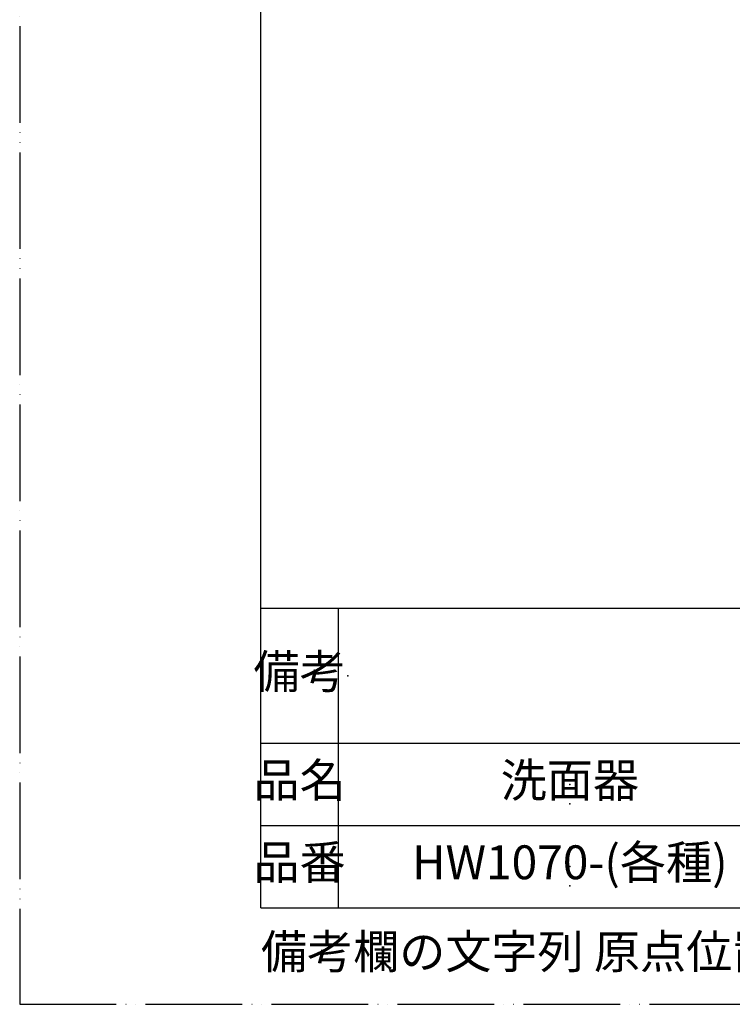
# Model space of a CAD drawing. Units: millimetres. Extents: x 0 to 840, y 0 to 1188.
# Drawn here: x 0 to 295, y 0 to 408 of the extents above; entities that cross this region are included whole.
import ezdxf

# ---------------------------------------------------------------- set-up
doc = ezdxf.new("R2010")
doc.units = ezdxf.units.MM
doc.linetypes.add('PHANTOM', pattern=[13, 10, -1, 0, -1, 0, -1])
doc.layers.add('1', color=7, linetype='Continuous')
doc.styles.add('CONVERTER_11', font='MS Mincho.ttf', dxfattribs={"width": 0.89})

# ---------------------------------------------------------------- blocks, each defined once
blk = doc.blocks.new('開示A4')
at = {"layer": '1', "color": 4, "linetype": 'PHANTOM'}
for p, q in [((0, 297), (0, 0)), ((0, 0), (210, 0))]:
    blk.add_line(p, q, dxfattribs=at)
at = {"layer": '1', "color": 7, "linetype": 'Continuous'}
for p, q in [((25, 10), (25, 148.5)), ((25, 41), (200, 41)), ((200, 27), (25, 27)), ((25, 10), (105, 10))]:
    blk.add_line(p, q, dxfattribs=at)
at = {"layer": '1', "color": 2, "linetype": 'Continuous'}
for p, q in [((33, 41), (33, 27)), ((33, 27), (33, 10)), ((25, 18.5), (81, 18.5))]:
    blk.add_line(p, q, dxfattribs=at)
at = {"layer": '1', "color": 4}
for p in [(34, 34), (57, 24.75), (57, 22.75), (57, 20.75), (57, 16.25), (57, 14.25), (57, 12.25)]:
    blk.add_point(p, dxfattribs=at)
at = {"layer": '1', "color": 2, "char_height": 3.5, "attachment_point": 5, "style": 'CONVERTER_11'}
for s, insert, line_spacing_factor in [('備考', (29, 34), 0.454545), ('品名', (29, 22.75), 0.727273), ('品番', (29, 14.25), 0.727273)]:
    blk.add_mtext(s, dxfattribs=dict(at, insert=insert, line_spacing_factor=line_spacing_factor))
at = {"layer": '1', "color": 250, "insert": (25, 5), "char_height": 3.5, "attachment_point": 4, "line_spacing_factor": 0.545455, "style": 'CONVERTER_11'}
blk.add_mtext('備考欄の文字列 原点位置=4', dxfattribs=at)

msp = doc.modelspace()

# ---------------------------------------------------------------- block references
at = {"layer": '1', "xscale": 4, "yscale": 4, "zscale": 4}
msp.add_blockref('開示A4', (0, 0), dxfattribs=at)

# ---------------------------------------------------------------- texts
at = {"layer": '1', "color": 7, "char_height": 14, "attachment_point": 5, "line_spacing_factor": 0.545455, "style": 'CONVERTER_11'}
for s, insert in [('洗面器', (228, 91)), ('HW1070-(各種)', (228, 57))]:
    msp.add_mtext(s, dxfattribs=dict(at, insert=insert))

doc.saveas('drawing.dxf')
